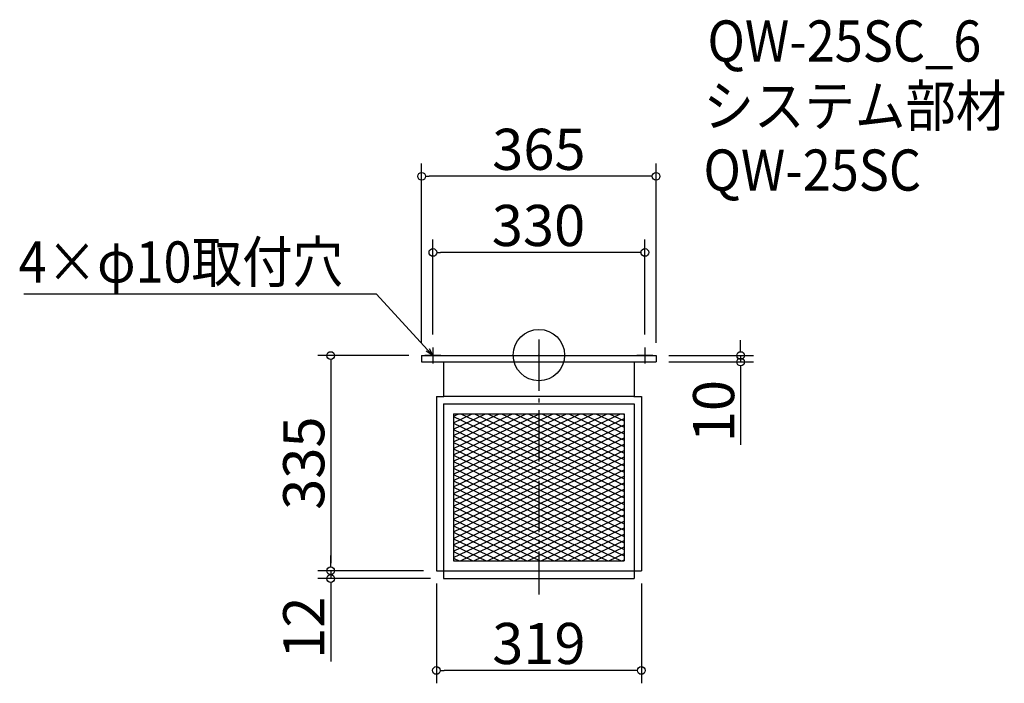
# Model space of a CAD drawing. Extents: x -1744 to -212, y 882 to 1915.
import ezdxf

# ---------------------------------------------------------------- set-up
doc = ezdxf.new("R2010")
doc.units = 0
doc.header["$LTSCALE"] = 20
doc.header["$MEASUREMENT"] = 0
doc.header["$PDMODE"] = 3
doc.header["$PDSIZE"] = -2
doc.linetypes.add('DASHDOT', pattern=[5.5, 4, -0.6, 0.3, -0.6])
doc.layers.get('0').update_dxf_attribs({"linetype": 'CONTINUOUS'})
for name, color, linetype in [('ARRANGE', 1, 'CONTINUOUS'), ('BASIS', 6, 'DASHDOT'), ('DETAIL', 5, 'CONTINUOUS'), ('ETC', 61, 'CONTINUOUS'), ('NOTE', 4, 'CONTINUOUS'), ('OUTLINE', 3, 'CONTINUOUS'), ('SIZE', 30, 'CONTINUOUS')]:
    doc.layers.add(name, color=color, linetype=linetype)
doc.styles.get("Standard").update_dxf_attribs({"font": 'SIMPLEX.shx', "width": 0.9, "height": 64, "bigfont": 'BIGFONT.shx'})

# ---------------------------------------------------------------- blocks, each defined once
blk = doc.blocks.new('_DOTBLANK')
at = {"color": 0, "linetype": 'ByBlock'}
blk.add_line((-0.5, 0), (-1, 0), dxfattribs=at)
blk.add_circle((0, 0), 0.5, dxfattribs=at)
blk = doc.blocks.new('_OPEN30')
at = {"color": 0, "linetype": 'ByBlock'}
for p, q in [((-1, 0.27), (0, 0)), ((0, 0), (-1, -0.27)), ((0, 0), (-1, 0))]:
    blk.add_line(p, q, dxfattribs=at)

msp = doc.modelspace()

# ---------------------------------------------------------------- linework, layer by layer
at = {"layer": 'ARRANGE'}
msp.add_circle((-936.3, 1392.8), 40, dxfattribs=at)
msp.add_point((-936.3, 1392.2), dxfattribs=at)
at = {"layer": 'BASIS'}
msp.add_line((-936.3, 1417.2), (-936.3, 1020.2), dxfattribs=at)
at = {"layer": 'DETAIL'}
for p, q in [((-1118.8, 1392.2), (-753.8, 1392.2)), ((-1118.8, 1392.2), (-1118.8, 1382.2)), ((-1118.8, 1382.2), (-753.8, 1382.2)), ((-1084.8, 1382.2), (-1084.8, 1328.2)), ((-787.8, 1382.2), (-787.8, 1328.2)), ((-753.8, 1392.2), (-753.8, 1382.2)), ((-1095.8, 1328.2), (-1084.2, 1328.2)), ((-1095.8, 1328.2), (-1095.8, 1057.2)), ((-788.4, 1328.2), (-1084.2, 1328.2)), ((-788.4, 1328.2), (-776.8, 1328.2)), ((-776.8, 1328.2), (-776.8, 1057.2)), ((-1084.8, 1317.2), (-787.8, 1317.2)), ((-1084.8, 1317.2), (-1084.8, 1045.2)), ((-787.8, 1317.2), (-787.8, 1045.2)), ((-1069.2, 1301.6), (-803.4, 1301.6)), ((-1069.2, 1301.6), (-1069.2, 1072.8)), ((-1069.2, 1301.6), (-803.4, 1301.6)), ((-1069.2, 1301.6), (-1069.2, 1072.8)), ((-1069.2, 1297.7), (-1061.1, 1301.6)), ((-1069.2, 1287.7), (-1040.1, 1301.6)), ((-1069.2, 1277.7), (-1019.2, 1301.6)), ((-1069.2, 1297.1), (-1019.2, 1273.3)), ((-1069.2, 1267.7), (-1019.2, 1291.6)), ((-1057.7, 1301.6), (-1019.2, 1283.3)), ((-1036.7, 1301.6), (-1019.2, 1293.3)), ((-1019.2, 1301.6), (-1019.1, 1301.6)), ((-1019.2, 1291.6), (-998.1, 1301.6)), ((-1019.2, 1281.6), (-977.1, 1301.6)), ((-1019.2, 1271.6), (-956.1, 1301.6)), ((-1019.2, 1261.6), (-935.1, 1301.6)), ((-1019.2, 1251.6), (-914.1, 1301.6)), ((-1019.2, 1241.6), (-893.1, 1301.6)), ((-1019.2, 1231.6), (-872.1, 1301.6)), ((-1019.2, 1221.6), (-851.1, 1301.6)), ((-1019.2, 1211.6), (-830.1, 1301.6)), ((-1019.2, 1201.6), (-809.1, 1301.6)), ((-1019.2, 1191.6), (-803.4, 1294.3)), ((-1019.2, 1293.3), (-803.4, 1190.5)), ((-1015.7, 1301.6), (-803.4, 1200.5)), ((-994.7, 1301.6), (-803.4, 1210.5)), ((-973.7, 1301.6), (-803.4, 1220.5)), ((-952.7, 1301.6), (-803.4, 1230.5)), ((-931.7, 1301.6), (-803.4, 1240.5)), ((-910.7, 1301.6), (-803.4, 1250.5)), ((-889.7, 1301.6), (-803.4, 1260.5)), ((-868.7, 1301.6), (-803.4, 1270.5)), ((-847.7, 1301.6), (-803.4, 1280.5)), ((-826.7, 1301.6), (-803.4, 1290.5)), ((-805.7, 1301.6), (-803.4, 1300.5)), ((-803.4, 1301.6), (-803.4, 1072.8)), ((-803.4, 1301.6), (-803.4, 1072.8)), ((-1069.2, 1287.1), (-1019.2, 1263.3)), ((-1069.2, 1257.7), (-1019.2, 1281.6)), ((-1069.2, 1277.1), (-1019.2, 1253.3)), ((-1019.2, 1181.6), (-803.4, 1284.3)), ((-1019.2, 1283.3), (-803.4, 1180.5)), ((-1019.2, 1171.6), (-803.4, 1274.3)), ((-1019.2, 1273.3), (-803.4, 1170.5)), ((-1069.2, 1247.7), (-1019.2, 1271.6)), ((-1069.2, 1267.1), (-1019.2, 1243.3)), ((-1069.2, 1237.7), (-1019.2, 1261.6)), ((-1069.2, 1257.1), (-1019.2, 1233.3)), ((-1019.2, 1161.6), (-803.4, 1264.3)), ((-1019.2, 1263.3), (-803.4, 1160.5)), ((-1069.2, 1227.7), (-1019.2, 1251.6)), ((-1069.2, 1247.1), (-1019.2, 1223.3)), ((-1069.2, 1217.7), (-1019.2, 1241.6)), ((-1019.2, 1151.6), (-803.4, 1254.3)), ((-1019.2, 1253.3), (-803.4, 1150.5)), ((-1019.2, 1141.6), (-803.4, 1244.3)), ((-1019.2, 1243.3), (-803.4, 1140.5)), ((-1069.2, 1237.1), (-1019.2, 1213.3)), ((-1069.2, 1207.7), (-1019.2, 1231.6)), ((-1069.2, 1227.1), (-1019.2, 1203.3)), ((-1019.2, 1131.6), (-803.4, 1234.3)), ((-1019.2, 1233.3), (-803.4, 1130.5)), ((-1069.2, 1197.7), (-1019.2, 1221.6)), ((-1069.2, 1217.1), (-1019.2, 1193.3)), ((-1069.2, 1187.7), (-1019.2, 1211.6)), ((-1019.2, 1121.6), (-803.4, 1224.3)), ((-1019.2, 1223.3), (-803.4, 1120.5)), ((-1019.2, 1111.6), (-803.4, 1214.3)), ((-1019.2, 1213.3), (-803.4, 1110.5)), ((-1069.2, 1207.1), (-1019.2, 1183.3)), ((-1069.2, 1177.7), (-1019.2, 1201.6)), ((-1069.2, 1197.1), (-1019.2, 1173.3)), ((-1019.2, 1203.3), (-818.7, 1107.8)), ((-1006, 1107.8), (-803.4, 1204.3)), ((-1069.2, 1167.7), (-1019.2, 1191.6)), ((-1069.2, 1187.1), (-1019.2, 1163.3)), ((-1069.2, 1157.7), (-1019.2, 1181.6)), ((-1019.2, 1193.3), (-839.7, 1107.8)), ((-1019.2, 1183.3), (-860.7, 1107.8)), ((-985, 1107.8), (-803.4, 1194.3)), ((-964, 1107.8), (-803.4, 1184.3)), ((-1069.2, 1177.1), (-1019.2, 1153.3)), ((-1069.2, 1147.7), (-1019.2, 1171.6)), ((-1069.2, 1167.1), (-1019.2, 1143.3)), ((-1019.2, 1173.3), (-881.7, 1107.8)), ((-943, 1107.8), (-803.4, 1174.3)), ((-1069.2, 1137.7), (-1019.2, 1161.6)), ((-1069.2, 1157.1), (-1019.2, 1133.3)), ((-1069.2, 1127.7), (-1019.2, 1151.6)), ((-1019.2, 1163.3), (-902.7, 1107.8)), ((-1019.2, 1153.3), (-923.7, 1107.8)), ((-922, 1107.8), (-803.4, 1164.3)), ((-901, 1107.8), (-803.4, 1154.3)), ((-1069.2, 1147.1), (-1019.2, 1123.3)), ((-1069.2, 1117.7), (-1019.2, 1141.6)), ((-1069.2, 1137.1), (-1019.2, 1113.3)), ((-1019.2, 1143.3), (-944.7, 1107.8)), ((-880, 1107.8), (-803.4, 1144.3)), ((-859, 1107.8), (-803.4, 1134.3)), ((-1069.2, 1107.7), (-1019.2, 1131.6)), ((-1069.2, 1127.1), (-955.2, 1072.8)), ((-1069.2, 1097.7), (-1019.2, 1121.6)), ((-1019.2, 1133.3), (-965.7, 1107.8)), ((-1019.2, 1123.3), (-986.7, 1107.8)), ((-838, 1107.8), (-803.4, 1124.3)), ((-1069.2, 1117.1), (-976.2, 1072.8)), ((-1069.2, 1087.7), (-1019.2, 1111.6)), ((-1069.2, 1077.7), (-1006, 1107.8)), ((-1069.2, 1107.1), (-997.2, 1072.8)), ((-1058.5, 1072.8), (-985, 1107.8)), ((-1037.5, 1072.8), (-964, 1107.8)), ((-1019.2, 1113.3), (-1007.7, 1107.8)), ((-1016.5, 1072.8), (-943, 1107.8)), ((-1007.7, 1107.8), (-934.2, 1072.8)), ((-995.5, 1072.8), (-922, 1107.8)), ((-986.7, 1107.8), (-913.2, 1072.8)), ((-974.5, 1072.8), (-901, 1107.8)), ((-965.7, 1107.8), (-892.2, 1072.8)), ((-953.5, 1072.8), (-880, 1107.8)), ((-944.7, 1107.8), (-871.2, 1072.8)), ((-932.5, 1072.8), (-859, 1107.8)), ((-923.7, 1107.8), (-850.2, 1072.8)), ((-911.5, 1072.8), (-838, 1107.8)), ((-902.7, 1107.8), (-829.2, 1072.8)), ((-890.5, 1072.8), (-817, 1107.8)), ((-881.7, 1107.8), (-808.2, 1072.8)), ((-869.5, 1072.8), (-803.4, 1104.3)), ((-860.7, 1107.8), (-803.4, 1080.5)), ((-839.7, 1107.8), (-803.4, 1090.5)), ((-818.7, 1107.8), (-803.4, 1100.5)), ((-817, 1107.8), (-803.4, 1114.3)), ((-1069.2, 1097.1), (-1018.2, 1072.8)), ((-848.5, 1072.8), (-803.4, 1094.3)), ((-1069.2, 1087.1), (-1039.2, 1072.8)), ((-1069.2, 1077.1), (-1060.2, 1072.8)), ((-827.5, 1072.8), (-803.4, 1084.3)), ((-806.5, 1072.8), (-803.4, 1074.3)), ((-1069.2, 1072.8), (-803.4, 1072.8)), ((-1069.2, 1072.8), (-803.4, 1072.8)), ((-1095.8, 1057.2), (-776.8, 1057.2)), ((-1084.8, 1045.2), (-787.8, 1045.2))]:
    msp.add_line(p, q, dxfattribs=at)
at = {"layer": 'NOTE'}
for p, q in [((-1101.3, 1404.7), (-1101.3, 1379.7)), ((-771.3, 1404.7), (-771.3, 1379.7)), ((-1088.8, 1392.2), (-1113.8, 1392.2)), ((-758.8, 1392.2), (-783.8, 1392.2))]:
    msp.add_line(p, q, dxfattribs=at)
msp.add_lwpolyline([(-1109.4, 1401.1), (-1189.2, 1487.8), (-1737.8, 1487.8)], dxfattribs=at)
at = {"layer": 'OUTLINE'}
for p, q in [((-1118.8, 1392.2), (-1118.8, 1382.2)), ((-1118.8, 1392.2), (-753.8, 1392.2)), ((-1118.8, 1382.2), (-753.8, 1382.2)), ((-1084.8, 1382.2), (-1084.8, 1328.2)), ((-787.8, 1382.2), (-787.8, 1328.2)), ((-753.8, 1392.2), (-753.8, 1382.2)), ((-1095.8, 1328.2), (-1084.2, 1328.2)), ((-1095.8, 1328.2), (-1095.8, 1057.2)), ((-788.4, 1328.2), (-1084.2, 1328.2)), ((-788.4, 1328.2), (-776.8, 1328.2)), ((-776.8, 1328.2), (-776.8, 1057.2)), ((-1084.8, 1317.2), (-1084.8, 1057.2)), ((-1084.8, 1317.2), (-787.8, 1317.2)), ((-1084.8, 1317.2), (-1084.8, 1045.2)), ((-787.8, 1317.2), (-787.8, 1045.2)), ((-1095.8, 1057.2), (-776.8, 1057.2)), ((-1084.8, 1045.2), (-787.8, 1045.2))]:
    msp.add_line(p, q, dxfattribs=at)
at = {"layer": 'SIZE'}
for p, q in [((-1118.8, 1412.2), (-1118.8, 1691.1)), ((-753.8, 1412.2), (-753.8, 1691.1)), ((-765.8, 1671.1), (-1106.8, 1671.1)), ((-1101.3, 1424.7), (-1101.3, 1572.6)), ((-771.3, 1424.7), (-771.3, 1572.6)), ((-783.3, 1552.6), (-1089.3, 1552.6)), ((-622.3, 1404.2), (-622.3, 1416.2)), ((-1138.8, 1392.2), (-1280.3, 1392.2)), ((-1260.3, 1380.2), (-1260.3, 1069.2)), ((-733.8, 1392.2), (-602.3, 1392.2)), ((-733.8, 1382.2), (-602.3, 1382.2)), ((-622.3, 1392.2), (-622.3, 1382.2)), ((-622.3, 1370.2), (-622.3, 1253.2)), ((-1260.3, 1069.2), (-1260.3, 1081.2)), ((-1115.8, 1057.2), (-1280.3, 1057.2)), ((-1115.8, 1057.2), (-1280.3, 1057.2)), ((-1104.8, 1045.2), (-1280.3, 1045.2)), ((-1260.3, 1057.2), (-1260.3, 1045.2)), ((-1260.3, 1033.2), (-1260.3, 916.2)), ((-1095.8, 1037.2), (-1095.8, 882.1)), ((-776.8, 1037.2), (-776.8, 882.1)), ((-788.8, 902.1), (-1083.8, 902.1))]:
    msp.add_line(p, q, dxfattribs=at)

# ---------------------------------------------------------------- block references
at = {"layer": 'NOTE', "xscale": 11.99999999999906, "yscale": 12, "zscale": 12, "rotation": 312.6090116116846}
msp.add_blockref('_OPEN30', (-1101.3, 1392.2), dxfattribs=at)
at = {"layer": 'SIZE', "xscale": 12, "yscale": 12, "zscale": 12}
for p, rotation in [((-1118.8, 1671.1), 180), ((-1101.3, 1552.6), 180), ((-1260.3, 1392.2), 90), ((-622.3, 1392.2), 270), ((-622.3, 1382.2), 90), ((-1260.3, 1057.2), 270), ((-1260.3, 1057.2), 270), ((-1260.3, 1045.2), 90), ((-1095.8, 902.1), 180)]:
    msp.add_blockref('_DOTBLANK', p, dxfattribs=dict(at, rotation=rotation))
for p in [(-753.8, 1671.1), (-771.3, 1552.6), (-776.8, 902.1)]:
    msp.add_blockref('_DOTBLANK', p, dxfattribs=at)

# ---------------------------------------------------------------- texts
at = {"layer": 'ETC', "width": 0.9}
for s, p in [('QW-25SC_6', (-673.9, 1849.7)), ('システム部材', (-680.1, 1748.8)), ('QW-25SC', (-680.1, 1648.8))]:
    msp.add_text(s, height=64, dxfattribs=at).set_placement(p)
at = {"layer": 'NOTE', "width": 0.9}
msp.add_text('4×φ10取付穴', height=64, dxfattribs=at).set_placement((-1746, 1505.8))
at = {"layer": 'SIZE', "char_height": 64, "attachment_point": 5}
for s, insert in [('\\A1;365', (-936.3, 1713.1)), ('\\A1;330', (-936.9, 1594.6)), ('\\A1;319', (-936.3, 944.1))]:
    msp.add_mtext(s, dxfattribs=dict(at, insert=insert))
at = {"layer": 'SIZE', "char_height": 64, "attachment_point": 5, "rotation": 90}
for s, insert in [('\\A1;10', (-664.3, 1305.7)), ('\\A1;335', (-1302.3, 1224.7)), ('\\A1;12', (-1302.3, 968.7))]:
    msp.add_mtext(s, dxfattribs=dict(at, insert=insert))

doc.saveas('drawing.dxf')
